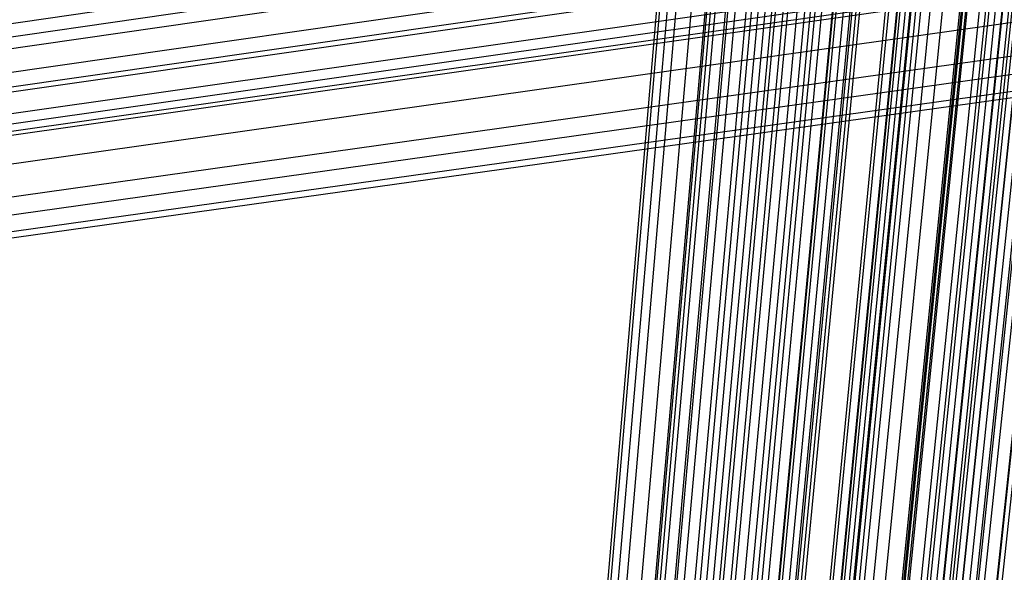
# Model space of a CAD drawing. Units: millimetres. Extents: x 39738 to 327237, y 422363 to 626787.
# Drawn here: x 203072 to 203628, y 550621 to 550933 of the extents above; entities that cross this region are included whole.
import ezdxf

# ---------------------------------------------------------------- set-up
doc = ezdxf.new("R2010")
doc.units = ezdxf.units.MM
doc.header["$LTSCALE"] = 10000
doc.layers.add('FP_PAVE', color=7, linetype='CONTINUOUS', true_color=0xc9c9c9)
doc.layers.add('FP_STRUCTURE', color=7, linetype='CONTINUOUS')
doc.layers.add('FPW_SIMLY', color=7, linetype='CONTINUOUS')

msp = doc.modelspace()

# ---------------------------------------------------------------- linework, layer by layer
at = {"layer": 'FP_PAVE'}
for points in [[(122083.85, 550744.38), (121985.73, 551259.44), (242783.83, 597270.01)], [(122136.31, 550089.39), (122083.85, 550744.38), (242783.83, 597270.01)], [(122346.12, 549303.4), (122136.31, 550089.39), (242783.83, 597270.01)], [(122635.57, 548589.54), (122346.12, 549303.4), (242783.83, 597270.01)], [(122897.84, 548065.55), (122635.57, 548589.54), (242783.83, 597270.01)], [(123238.79, 547672.56), (122897.84, 548065.55), (242783.83, 597270.01)], [(123632.19, 547200.97), (123238.79, 547672.56), (242783.83, 597270.01)], [(124025.6, 546807.97), (123632.19, 547200.97), (242783.83, 597270.01)], [(124419, 546493.58), (124025.6, 546807.97), (242783.83, 597270.01)], [(124943.54, 546100.58), (124419, 546493.58), (242783.83, 597270.01)], [(125468.07, 545890.99), (124943.54, 546100.58), (242783.83, 597270.01)], [(126123.75, 545576.59), (125468.07, 545890.99), (242783.83, 597270.01)], [(126719.82, 545409.76), (126123.75, 545576.59), (242783.83, 597270.01)], [(127458.64, 545290.54), (126697.09, 545421.11), (242783.83, 597270.01)], [(127985.73, 545259.44), (127350.66, 545296.21), (242783.83, 597270.01)], [(242783.84, 545259.44), (127985.73, 545259.44), (242783.83, 597270.01)]]:
    msp.add_3dface(points, dxfattribs=at)
at = {"layer": 'FP_STRUCTURE'}
for points in [[(200123.15, 560594.02, 8600), (236423.15, 560594.02, 8600), (236423.15, 546994.02, 8600), (200123.15, 546994.02, 8600)], [(200123.15, 546994.02, 9000), (236423.15, 546994.02, 9000), (236423.15, 560594.02, 9000), (200123.15, 560594.02, 9000)], [(200123.15, 560594.02, 12600), (236423.15, 560594.02, 12600), (236423.15, 546994.02, 12600), (200123.15, 546994.02, 12600)], [(200123.15, 546994.02, 13000), (236423.15, 546994.02, 13000), (236423.15, 560594.02, 13000), (200123.15, 560594.02, 13000)], [(200923.15, 560594.02, 4700), (236423.15, 560594.02, 4700), (236423.15, 546994.02, 4700), (200923.15, 546994.02, 4700)], [(200923.15, 546994.02, 5000), (236423.15, 546994.02, 5000), (236423.15, 560594.02, 5000), (200923.15, 560594.02, 5000)]]:
    msp.add_3dface(points, dxfattribs=at)
at = {"layer": 'FPW_SIMLY', "color": 4}
for points in [[(202575.55, 540284.01, 3000), (202875.55, 543448.04, 5141.41), (203175.55, 546530.21, 7131.79), (203475.55, 549533.63, 8975.23), (203775.55, 552461.31, 10675.7), (204075.55, 555316.17, 12237.03), (204375.55, 558101.04, 13662.93)], [(202575.55, 540284.01, 3000), (202887.13, 543447.31, 5142.28), (203198.36, 546528.77, 7133.51), (203509.24, 549531.5, 8977.78), (203819.79, 552458.51, 10679.07), (204130.02, 555312.73, 12241.2), (204439.95, 558096.98, 13667.87)], [(202575.55, 540284.01, 3000), (202863.96, 543447.31, 5142.28), (203152.73, 546528.77, 7133.51), (203441.85, 549531.5, 8977.78), (203731.3, 552458.51, 10679.06), (204021.07, 555312.71, 12241.19), (204311.15, 558096.94, 13667.85)], [(202575.55, 540284.01, 3000), (202852.82, 543445.14, 5144.87), (203130.8, 546524.49, 7138.63), (203409.45, 549525.18, 8985.36), (203688.76, 552450.21, 10689.04), (203968.69, 555302.49, 12253.5), (204249.22, 558084.85, 13682.45)], [(202575.55, 540284.01, 3000), (202880.54, 543442.54, 5148.18), (203185.37, 546519.37, 7145.17), (203490.06, 549517.62, 8995.05), (203794.6, 552440.29, 10701.81), (204099.01, 555290.29, 12269.28), (204403.28, 558070.45, 13701.17)], [(202575.55, 540284.01, 3000), (202870.56, 543442.54, 5148.18), (203165.72, 546519.37, 7145.17), (203461.04, 549517.62, 8995.05), (203756.49, 552440.29, 10701.81), (204052.09, 555290.28, 12269.28), (204347.81, 558070.43, 13701.16)], [(202575.55, 540284.01, 3000), (202842.55, 543441.61, 5149.08), (203110.58, 546517.55, 7146.93), (203379.59, 549514.92, 8997.66), (203649.55, 552436.73, 10705.24), (203920.41, 555285.9, 12273.51), (204192.15, 558065.23, 13706.17)], [(202575.55, 540284.01, 3000), (202860.77, 543441.29, 5149.68), (203146.45, 546516.91, 7148.11), (203432.57, 549513.98, 8999.41), (203719.12, 552435.51, 10707.56), (204006.07, 555284.39, 12276.37), (204293.41, 558063.46, 13709.57)], [(202575.55, 540284.01, 3000), (202851.55, 543438.83, 5152.6), (203128.3, 546512.08, 7153.89), (203405.76, 549506.84, 9007.98), (203683.91, 552426.13, 10718.83), (203962.72, 555272.84, 12290.29), (204242.16, 558049.81, 13726.07)], [(202575.55, 540284.01, 3000), (202875.55, 543437.33, 5154.57), (203175.55, 546509.12, 7157.78), (203475.55, 549502.48, 9013.74), (203775.55, 552420.41, 10726.42), (204075.55, 555265.81, 12299.68), (204375.55, 558041.5, 13737.2)], [(202575.55, 540284.01, 3000), (202833.55, 543436.86, 5154.73), (203092.86, 546508.2, 7158.1), (203353.42, 549501.11, 9014.22), (203615.18, 552418.6, 10727.05), (203878.1, 555263.57, 12300.44), (204142.13, 558038.83, 13738.09)], [(202575.55, 540284.01, 3000), (202843.25, 543435.27, 5156.85), (203111.96, 546505.06, 7162.28), (203381.63, 549496.48, 9020.4), (203652.22, 552412.52, 10735.2), (203923.71, 555256.08, 12310.5), (204196.04, 558029.99, 13750.03)], [(202575.55, 540284.01, 3000), (202859.31, 543435.26, 5157.04), (203143.58, 546505.04, 7162.67), (203428.33, 549496.44, 9020.98), (203713.55, 552412.48, 10735.95), (203999.22, 555256.04, 12311.44), (204285.31, 558029.94, 13751.15)], [(202575.55, 540284.01, 3000), (202882.17, 543431.53, 5161.63), (203188.58, 546497.7, 7171.72), (203494.8, 549485.61, 9034.4), (203800.83, 552398.26, 10753.64), (204106.68, 555238.55, 12333.28), (204412.35, 558009.28, 13777.06)], [(202575.55, 540284.01, 3000), (202868.93, 543431.53, 5161.63), (203162.51, 546497.7, 7171.72), (203456.29, 549485.61, 9034.4), (203750.26, 552398.26, 10753.63), (204044.42, 555238.54, 12333.28), (204338.74, 558009.26, 13777.04)], [(202575.55, 540284.01, 3000), (202826.17, 543431.08, 5161.63), (203078.32, 546496.81, 7171.72), (203331.94, 549484.29, 9034.39), (203586.98, 552396.51, 10753.62), (203843.37, 555236.37, 12333.25), (204101.08, 558006.67, 13777)], [(202575.55, 540284.01, 3000), (202836.2, 543430.73, 5162.25), (203098.07, 546496.13, 7172.96), (203361.11, 549483.29, 9036.22), (203625.28, 552395.19, 10756.03), (203890.53, 555234.75, 12336.23), (204156.82, 558004.76, 13780.53)], [(202575.55, 540284.01, 3000), (202845.55, 543429.35, 5164.09), (203116.48, 546493.4, 7176.58), (203388.31, 549479.25, 9041.59), (203661, 552389.9, 10763.1), (203934.51, 555228.24, 12344.97), (204208.81, 557997.07, 13790.9)], [(202575.55, 540284.01, 3000), (202856.69, 543428.28, 5165.51), (203138.42, 546491.29, 7179.39), (203420.71, 549476.14, 9045.76), (203703.54, 552385.81, 10768.59), (203986.9, 555223.21, 12351.75), (204270.74, 557991.14, 13798.94)], [(202575.55, 540284.01, 3000), (202875.55, 543426.56, 5167.68), (203175.55, 546487.9, 7183.67), (203475.55, 549471.14, 9052.1), (203775.55, 552379.25, 10776.94), (204075.55, 555215.14, 12362.07), (204375.55, 557981.6, 13811.18)], [(202575.55, 540284.01, 3000), (202830.65, 543425.4, 5168.61), (203087.15, 546485.63, 7185.51), (203344.99, 549467.78, 9054.82), (203604.11, 552374.83, 10780.53), (203864.46, 555209.67, 12366.48), (204126.01, 557975.11, 13816.4)], [(202575.55, 540284.01, 3000), (202820.68, 543424.48, 5169.49), (203067.51, 546483.81, 7187.26), (203315.98, 549465.09, 9057.41), (203566.02, 552371.3, 10783.93), (203817.57, 555205.33, 12370.69), (204070.57, 557969.98, 13821.38)], [(202575.55, 540284.01, 3000), (202847.33, 543422.26, 5172.68), (203119.99, 546479.44, 7193.56), (203393.48, 549458.64, 9066.75), (203667.79, 552362.83, 10796.24), (203942.87, 555194.91, 12385.89), (204218.7, 557957.67, 13839.42)], [(202575.55, 540284.01, 3000), (202857.55, 543421.76, 5173.39), (203140.11, 546478.47, 7194.95), (203423.2, 549457.2, 9068.81), (203706.82, 552360.95, 10798.95), (203990.92, 555192.59, 12389.24), (204275.51, 557954.94, 13843.4)], [(202575.55, 540284.01, 3000), (202836.36, 543420.5, 5174.63), (203098.38, 546475.98, 7197.4), (203361.57, 549453.52, 9072.44), (203625.88, 552356.11, 10803.74), (203891.27, 555186.64, 12395.15), (204157.7, 557947.88, 13850.39)], [(202575.55, 540284.01, 3000), (202882.04, 543420.31, 5175.2), (203188.33, 546475.61, 7198.53), (203494.43, 549452.98, 9074.11), (203800.34, 552355.41, 10805.94), (204106.08, 555185.79, 12397.88), (204411.64, 557946.91, 13853.65)], [(202575.55, 540284.01, 3000), (202869.05, 543420.31, 5175.2), (203162.76, 546475.61, 7198.53), (203456.66, 549452.98, 9074.11), (203750.75, 552355.41, 10805.94), (204045.01, 555185.78, 12397.87), (204339.45, 557946.89, 13853.63)], [(202575.55, 540284.01, 3000), (202826.83, 543419.47, 5175.67), (203079.63, 546473.96, 7199.46), (203333.88, 549450.54, 9075.49), (203589.52, 552352.19, 10807.75), (203846.51, 555181.81, 12400.1), (204104.78, 557942.17, 13856.26)], [(202575.55, 540284.01, 3000), (202817.3, 543417.32, 5178.03), (203060.86, 546469.71, 7204.11), (203306.15, 549444.27, 9082.38), (203553.11, 552343.96, 10816.83), (203801.68, 555171.66, 12411.31), (204051.79, 557930.17, 13869.55)], [(202575.55, 540284.01, 3000), (202875.55, 543415.71, 5180.73), (203175.55, 546466.55, 7209.45), (203475.55, 549439.61, 9090.29), (203775.55, 552337.85, 10827.26), (204075.55, 555164.16, 12424.2), (204375.55, 557921.34, 13884.85)], [(202575.55, 540284.01, 3000), (202859.87, 543414.41, 5182.23), (203144.68, 546463.99, 7212.42), (203429.95, 549435.81, 9094.7), (203715.68, 552332.86, 10833.05), (204001.83, 555158.02, 12431.35), (204288.41, 557914.07, 13893.33)], [(202575.55, 540284.01, 3000), (202842.26, 543414.39, 5182.06), (203110.01, 546463.96, 7212.07), (203378.75, 549435.77, 9094.17), (203648.44, 552332.8, 10832.36), (203919.04, 555157.93, 12430.49), (204190.53, 557913.96, 13892.3)], [(202575.55, 540284.01, 3000), (202824.89, 543413.18, 5183.17), (203075.8, 546461.57, 7214.27), (203328.22, 549432.24, 9097.43), (203582.09, 552328.17, 10836.65), (203837.35, 555152.22, 12435.78), (204093.96, 557907.2, 13898.57)], [(202575.55, 540284.01, 3000), (202875.55, 543410.27, 5187.24), (203175.55, 546455.83, 7222.3), (203475.55, 549423.77, 9109.33), (203775.55, 552317.05, 10852.33), (204075.55, 555138.56, 12455.17), (204375.55, 557891.07, 13921.57)], [(202575.55, 540284.01, 3000), (202884.03, 543410.26, 5187.23), (203192.25, 546455.82, 7222.29), (203500.22, 549423.75, 9109.31), (203807.95, 552317.02, 10852.31), (204115.44, 555138.52, 12455.14), (204422.71, 557891.04, 13921.54)], [(202575.55, 540284.01, 3000), (202867.06, 543410.26, 5187.23), (203158.84, 546455.82, 7222.29), (203450.87, 549423.75, 9109.31), (203743.15, 552317.02, 10852.31), (204035.65, 555138.51, 12455.13), (204328.39, 557891.02, 13921.53)], [(202575.55, 540284.01, 3000), (202850.09, 543410.19, 5187.17), (203125.43, 546455.69, 7222.18), (203401.52, 549423.56, 9109.15), (203678.35, 552316.76, 10852.09), (203955.87, 555138.19, 12454.86), (204234.07, 557890.63, 13921.2)], [(202575.55, 540284.01, 3000), (202833.13, 543410.07, 5187.07), (203092.02, 546455.43, 7221.97), (203352.18, 549423.18, 9108.83), (203613.55, 552316.26, 10851.67), (203876.09, 555137.57, 12454.34), (204139.75, 557889.88, 13920.57)], [(202575.55, 540284.01, 3000), (202816.16, 543409.87, 5186.9), (203058.61, 546455.05, 7221.64), (203302.83, 549422.61, 9108.36), (203548.76, 552315.52, 10851.04), (203796.31, 555136.64, 12453.55), (204045.44, 557888.77, 13919.64)], [(202575.55, 540284.01, 3000), (202824.89, 543406.77, 5190.81), (203075.8, 546448.94, 7229.37), (203328.22, 549413.59, 9119.8), (203582.09, 552303.67, 10866.11), (203837.35, 555122.06, 12472.17), (204093.96, 557871.55, 13941.72)], [(202575.55, 540284.01, 3000), (202859.87, 543406.06, 5192.18), (203144.68, 546447.55, 7232.07), (203429.95, 549411.54, 9123.81), (203715.68, 552300.98, 10871.4), (204001.83, 555118.77, 12478.71), (204288.41, 557867.67, 13949.48)], [(202575.55, 540284.01, 3000), (202842.26, 543405.88, 5192.2), (203110.01, 546447.2, 7232.1), (203378.75, 549411.01, 9123.86), (203648.44, 552300.29, 10871.46), (203919.04, 555117.91, 12478.78), (204190.53, 557866.65, 13949.55)], [(202575.55, 540284.01, 3000), (202875.55, 543404.81, 5193.73), (203175.55, 546445.08, 7235.13), (203475.55, 549407.89, 9128.33), (203775.55, 552296.19, 10877.36), (204075.55, 555112.88, 12486.07), (204375.55, 557860.72, 13958.22)], [(202575.55, 540284.01, 3000), (202817.3, 543402.42, 5195.78), (203060.86, 546440.39, 7239.17), (203306.15, 549400.95, 9134.33), (203553.11, 552287.08, 10885.25), (203801.68, 555101.63, 12495.8), (204051.79, 557847.38, 13969.73)], [(202575.55, 540284.01, 3000), (202826.83, 543400.48, 5198.31), (203079.63, 546436.56, 7244.18), (203333.88, 549395.29, 9141.74), (203589.52, 552279.65, 10895.01), (203846.51, 555092.49, 12507.86), (204104.78, 557836.58, 13984.03)], [(202575.55, 540284.01, 3000), (202882.04, 543400.16, 5199.22), (203188.33, 546435.93, 7245.97), (203494.43, 549394.37, 9144.4), (203800.34, 552278.45, 10898.52), (204106.08, 555091.03, 12512.21), (204411.64, 557834.89, 13989.21)], [(202575.55, 540284.01, 3000), (202869.05, 543400.16, 5199.22), (203162.76, 546435.93, 7245.97), (203456.66, 549394.37, 9144.4), (203750.75, 552278.44, 10898.52), (204045.01, 555091.02, 12512.2), (204339.45, 557834.87, 13989.2)], [(202575.55, 540284.01, 3000), (202836.36, 543399.63, 5199.5), (203098.38, 546434.89, 7246.53), (203361.57, 549392.83, 9145.23), (203625.88, 552276.42, 10899.6), (203891.27, 555088.51, 12513.53), (204157.7, 557831.89, 13990.77)], [(202575.55, 540284.01, 3000), (202857.55, 543398.63, 5200.96), (203140.11, 546432.91, 7249.41), (203423.2, 549389.91, 9149.5), (203706.82, 552272.59, 10905.24), (203990.92, 555083.8, 12520.5), (204275.51, 557826.34, 13999.03)], [(202575.55, 540284.01, 3000), (202847.33, 543398.02, 5201.57), (203119.99, 546431.71, 7250.61), (203393.48, 549388.14, 9151.28), (203667.79, 552270.27, 10907.58), (203942.87, 555080.94, 12523.39), (204218.7, 557822.95, 14002.45)], [(202575.55, 540284.01, 3000), (202820.68, 543395.26, 5204.31), (203067.51, 546426.29, 7256.03), (203315.98, 549380.13, 9159.3), (203566.02, 552259.73, 10918.14), (203817.57, 555067.96, 12536.43), (204070.57, 557807.58, 14017.9)], [(202575.55, 540284.01, 3000), (202830.65, 543394.55, 5205.37), (203087.15, 546424.89, 7258.13), (203344.99, 549378.06, 9162.41), (203604.11, 552257.02, 10922.23), (203864.46, 555064.63, 12541.48), (204126.01, 557803.65, 14023.9)], [(202575.55, 540284.01, 3000), (202875.55, 543393.83, 5206.67), (203175.55, 546423.47, 7260.69), (203475.55, 549375.98, 9166.21), (203775.55, 552254.29, 10927.25), (204075.55, 555061.29, 12547.69), (204375.55, 557799.73, 14031.28)], [(202575.55, 540284.01, 3000), (202856.69, 543392, 5208.74), (203138.42, 546419.86, 7264.78), (203420.71, 549370.64, 9172.27), (203703.54, 552247.28, 10935.23), (203986.9, 555052.65, 12557.53), (204270.74, 557789.51, 14042.94)], [(202575.55, 540284.01, 3000), (202845.55, 543390.78, 5210.04), (203116.48, 546417.47, 7267.35), (203388.31, 549367.1, 9176.08), (203661, 552242.64, 10940.24), (203934.51, 555046.92, 12563.72), (204208.81, 557782.73, 14050.28)], [(202575.55, 540284.01, 3000), (202836.2, 543389.22, 5211.73), (203098.07, 546414.39, 7270.68), (203361.11, 549362.55, 9181.01), (203625.28, 552236.65, 10946.73), (203890.53, 555039.55, 12571.74), (204156.82, 557774.01, 14059.78)], [(202575.55, 540284.01, 3000), (202868.93, 543388.74, 5212.62), (203162.51, 546413.45, 7272.45), (203456.29, 549361.17, 9183.63), (203750.26, 552234.85, 10950.19), (204044.42, 555037.35, 12576.02), (204338.74, 557771.42, 14064.86)], [(202575.55, 540284.01, 3000), (202826.17, 543388.66, 5212.18), (203078.32, 546413.29, 7271.57), (203331.94, 549360.93, 9182.32), (203586.98, 552234.53, 10948.46), (203843.37, 555036.93, 12573.87), (204101.08, 557770.91, 14062.3)], [(202575.55, 540284.01, 3000), (202859.31, 543384.87, 5217.09), (203143.58, 546405.83, 7281.27), (203428.33, 549349.92, 9196.69), (203713.55, 552220.07, 10967.39), (203999.22, 555019.14, 12597.26), (204285.31, 557749.9, 14090.05)], [(202575.55, 540284.01, 3000), (202843.25, 543384.68, 5217.13), (203111.96, 546405.46, 7281.36), (203381.63, 549349.36, 9196.83), (203652.22, 552219.34, 10967.57), (203923.71, 555018.23, 12597.47), (204196.04, 557748.82, 14090.29)], [(202575.55, 540284.01, 3000), (202833.55, 543382.88, 5219.07), (203092.86, 546401.9, 7285.18), (203353.42, 549344.11, 9202.5), (203615.18, 552212.44, 10975.03), (203878.1, 555009.74, 12606.69), (204142.13, 557738.77, 14101.21)], [(202575.55, 540284.01, 3000), (202875.55, 543382.8, 5219.56), (203175.55, 546401.74, 7286.15), (203475.55, 549343.88, 9203.93), (203775.55, 552212.15, 10976.93), (204075.55, 555009.4, 12609.04), (204375.55, 557738.39, 14104.02)], [(202575.55, 540284.01, 3000), (202851.55, 543381.12, 5221.38), (203128.3, 546398.44, 7289.75), (203405.76, 549339, 9209.26), (203683.91, 552205.73, 10983.94), (203962.72, 555001.48, 12617.69), (204242.16, 557729.02, 14114.27)], [(202575.55, 540284.01, 3000), (202860.77, 543378.67, 5224.31), (203146.45, 546393.61, 7295.52), (203432.57, 549331.86, 9217.82), (203719.12, 552196.36, 10995.22), (204006.07, 554989.95, 12631.62), (204293.41, 557715.39, 14130.79)], [(202575.55, 540284.01, 3000), (202842.55, 543378.13, 5224.73), (203110.58, 546392.55, 7296.36), (203379.59, 549330.3, 9219.05), (203649.55, 552194.31, 10996.84), (203920.41, 554987.43, 12633.62), (204192.15, 557712.4, 14133.15)], [(202575.55, 540284.01, 3000), (202880.54, 543377.41, 5225.8), (203185.37, 546391.14, 7298.47), (203490.06, 549328.22, 9222.18), (203794.6, 552191.59, 11000.97), (204099.01, 554984.08, 12638.73), (204403.28, 557708.47, 14139.23)], [(202575.55, 540284.01, 3000), (202870.56, 543377.41, 5225.8), (203165.72, 546391.14, 7298.47), (203461.04, 549328.22, 9222.18), (203756.49, 552191.58, 11000.97), (204052.09, 554984.07, 12638.72), (204347.81, 557708.45, 14139.22)], [(202575.55, 540284.01, 3000), (202852.82, 543374.6, 5228.93), (203130.8, 546385.61, 7304.66), (203409.45, 549320.05, 9231.36), (203688.76, 552180.85, 11013.05), (203968.69, 554970.85, 12653.64), (204249.22, 557692.8, 14156.89)], [(202575.55, 540284.01, 3000), (202863.96, 543372.43, 5231.52), (203152.73, 546381.33, 7309.77), (203441.85, 549313.73, 9238.93), (203731.3, 552172.55, 11023.03), (204021.07, 554960.64, 12665.97), (204311.15, 557680.75, 14171.51)], [(202575.55, 540284.01, 3000), (202875.55, 543371.7, 5232.39), (203175.55, 546379.89, 7311.5), (203475.55, 549311.6, 9241.49), (203775.55, 552169.76, 11026.4), (204075.55, 554957.2, 12670.13), (204375.55, 557676.69, 14176.46)], [(178151.47, 547948.87, 26972.64), (182115.16, 548356.31, 25617.41), (185925.41, 548768.44, 24220.93), (189588.96, 549185.06, 22784.81), (193112.23, 549605.97, 21310.58), (196501.35, 550031, 19799.72), (199762.13, 550459.95, 18253.62), (202900.12, 550892.67, 16673.64), (205920.62, 551328.98, 15061.08), (208828.65, 551768.74, 13417.18), (211629.01, 552211.79, 11743.14), (214326.27, 552658, 10040.13), (216924.79, 553107.23, 8309.27), (219428.71, 553559.36, 6551.64), (221841.99, 554014.27, 4768.3), (224168.4, 554471.84, 2960.27), (226411.55, 554931.95, 1128.53), (228574.86, 555394.51, -725.95)], [(178151.47, 547948.87, 26972.64), (182098.14, 548356.11, 25572.28), (185892.09, 548768.06, 24132.56), (189540.01, 549184.5, 22655.01), (193048.29, 549605.25, 21141.1), (196423.02, 550030.11, 19592.2), (199669.98, 550458.91, 18009.66), (202794.71, 550891.48, 16394.77), (205802.44, 551327.65, 14748.76), (208698.2, 551767.27, 13072.82), (211486.76, 552210.2, 11368.09), (214172.66, 552656.29, 9635.69), (216760.23, 553105.41, 7876.68), (219253.61, 553557.43, 6092.1), (221656.73, 554012.24, 4282.96), (223973.35, 554469.71, 2450.22), (226207.06, 554929.73, 594.85), (228361.26, 555392.21, -1282.25)], [(178151.47, 547948.87, 26972.64), (182088.09, 548353.45, 25546.6), (185872.41, 548762.84, 24082.28), (189511.1, 549176.84, 22581.16), (193010.53, 549595.24, 21044.65), (196376.76, 550017.86, 19474.11), (199615.57, 550444.5, 17870.84), (202732.46, 550875.01, 16236.08), (205732.66, 551309.2, 14571.04), (208621.18, 551746.93, 12876.87), (211402.76, 552188.04, 11154.68), (214081.95, 552632.39, 9405.56), (216663.07, 553079.85, 7630.54), (219150.22, 553530.27, 5830.63), (221547.35, 553983.55, 4006.81), (223858.19, 554439.55, 2160.03), (226086.32, 554898.17, 291.21), (228235.16, 555359.3, -1598.75)], [(178151.47, 547948.87, 26972.64), (182107.84, 548353.1, 25598.05), (185911.08, 548762.16, 24183.03), (189567.91, 549175.84, 22729.15), (193084.74, 549593.94, 21237.9), (196467.67, 550016.27, 19710.73), (199722.5, 550442.63, 18149), (202854.79, 550872.87, 16554.05), (205869.79, 551306.8, 14927.15), (208772.54, 551744.28, 13269.51), (211567.82, 552185.15, 11582.31), (214260.19, 552629.27, 9866.7), (216854, 553076.5, 8123.78), (219353.38, 553526.7, 6354.6), (221762.28, 553979.77, 4560.19), (224084.47, 554435.57, 2741.57), (226323.55, 554893.99, 899.7), (228482.93, 555354.92, -964.47)], [(178151.47, 547948.87, 26972.64), (182091.81, 548349, 25556.48), (185879.69, 548754.12, 24101.63), (189521.79, 549164.03, 22609.59), (193024.5, 549578.52, 21081.77), (196393.87, 549997.38, 19519.57), (199635.69, 550420.43, 17924.28), (202755.47, 550847.49, 16297.17), (205758.46, 551278.38, 14639.46), (208649.65, 551712.94, 12952.31), (211433.8, 552151.01, 11236.85), (214115.47, 552592.45, 9494.16), (216698.96, 553037.11, 7725.31), (219188.41, 553484.86, 5931.31), (221587.74, 553935.56, 4113.15), (223900.71, 554389.1, 2271.79), (226130.89, 554845.36, 408.16), (228281.69, 555304.22, -1476.84)], [(178151.47, 547948.87, 26972.64), (182103.97, 548348.78, 25588.17), (185903.5, 548753.71, 24163.68), (189556.78, 549163.42, 22700.72), (193070.19, 549577.72, 21200.78), (196449.85, 549996.41, 19665.27), (199701.54, 550419.28, 18095.57), (202830.8, 550846.17, 16492.98), (205842.9, 551276.9, 14858.75), (208742.86, 551711.31, 13194.09), (211535.45, 552149.23, 11500.18), (214225.23, 552590.52, 9778.14), (216816.53, 553035.04, 8029.05), (219313.51, 553482.66, 6253.97), (221720.09, 553933.23, 4453.93), (224040.05, 554386.65, 2629.9), (226276.97, 554842.78, 782.86), (228434.27, 555301.52, -1086.26)], [(178151.47, 547948.87, 26972.64), (182084.15, 548348.36, 25537.01), (185864.7, 548752.88, 24063.5), (189499.77, 549162.22, 22553.57), (192995.73, 549576.15, 21008.63), (196358.63, 549994.48, 19430.01), (199594.23, 550417.02, 17819), (202708.04, 550843.59, 16176.82), (205705.29, 551274.01, 14504.68), (208590.96, 551708.12, 12803.7), (211369.81, 552145.77, 11075), (214046.36, 552586.79, 9319.64), (216624.94, 553031.06, 7538.64), (219109.65, 553478.43, 5733.01), (221504.42, 553928.78, 3903.72), (223812.99, 554381.97, 2051.7), (226038.93, 554837.9, 177.87), (228185.66, 555296.45, -1716.88)], [(178151.47, 547948.87, 26972.64), (182111.31, 548347.89, 25607.76), (185917.87, 548751.96, 24202.03), (189577.88, 549160.85, 22757.06), (193097.76, 549574.36, 21274.35), (196483.61, 549992.29, 19755.35), (199741.26, 550414.45, 18201.47), (202876.24, 550840.64, 16614.03), (205893.84, 551270.71, 14994.31), (208799.09, 551704.48, 13343.57), (211596.76, 552141.79, 11662.98), (214291.44, 552582.49, 9953.7), (216887.46, 553026.45, 8216.83), (219388.98, 553473.52, 6453.45), (221799.94, 553923.57, 4664.61), (224124.12, 554376.49, 2851.31), (226365.1, 554832.14, 1014.53), (228526.33, 555290.43, -844.77)], [(178151.47, 547948.87, 26972.64), (182095.8, 548346.69, 25566.98), (185887.5, 548749.61, 24122.18), (189533.27, 549157.4, 22639.77), (193039.48, 549569.86, 21121.19), (196412.23, 549986.78, 19567.82), (199657.28, 550407.96, 17981.01), (202780.17, 550833.23, 16362.02), (205786.14, 551262.41, 14712.08), (208680.21, 551695.33, 13032.38), (211467.12, 552131.83, 11324.06), (214151.44, 552571.75, 9588.22), (216737.5, 553014.97, 7825.91), (219229.41, 553461.32, 6038.18), (221631.11, 553910.7, 4226.03), (223946.36, 554362.96, 2390.41), (226178.75, 554817.99, 532.28), (228331.68, 555275.68, -1347.46)], [(178151.47, 547948.87, 26972.64), (182099.91, 548346.62, 25577.67), (185895.54, 548749.47, 24143.13), (189545.08, 549157.19, 22670.54), (193054.91, 549569.59, 21161.37), (196431.13, 549986.45, 19617.02), (199679.52, 550407.58, 18038.85), (202805.61, 550832.79, 16428.13), (205814.66, 551261.91, 14786.13), (208711.68, 551694.78, 13114.03), (211501.45, 552131.23, 11412.98), (214188.51, 552571.1, 9684.1), (216777.2, 553014.27, 7928.47), (219271.65, 553460.58, 6147.13), (221675.8, 553909.91, 4341.09), (223993.41, 554362.13, 2511.33), (226228.07, 554817.12, 658.8), (228383.2, 555274.77, -1215.58)], [(178151.47, 547948.87, 26972.64), (182088.27, 548341.99, 25548.02), (185872.75, 548740.4, 24085.05), (189511.6, 549143.88, 22585.23), (193011.19, 549552.2, 21049.98), (196377.56, 549965.16, 19480.63), (199616.5, 550382.54, 17878.51), (202733.52, 550804.17, 16244.86), (205733.84, 551229.86, 14580.87), (208622.47, 551659.43, 12887.72), (211404.16, 552092.73, 11166.51), (214083.45, 552529.58, 9418.32), (216664.66, 552969.85, 7644.2), (219151.9, 553413.38, 5845.15), (221549.11, 553860.05, 4022.16), (223860.03, 554309.72, 2176.18), (226088.23, 554762.26, 308.13), (228237.14, 555217.57, -1581.1)], [(178151.47, 547948.87, 26972.64), (182106.97, 548341.66, 25596.75), (185909.38, 548739.76, 24180.48), (189565.41, 549142.94, 22725.4), (193081.47, 549550.97, 21233), (196463.65, 549963.65, 19704.73), (199717.78, 550380.77, 18141.96), (202849.38, 550802.15, 16546.01), (205863.72, 551227.59, 14918.14), (208765.83, 551656.92, 13259.58), (211560.49, 552089.99, 11571.51), (214252.26, 552526.62, 9855.07), (216845.48, 552966.67, 8111.34), (219344.3, 553410, 6341.4), (221752.66, 553856.46, 4546.27), (224074.33, 554305.94, 2726.96), (226312.9, 554758.29, 884.43), (228471.79, 555213.41, -980.38)], [(178151.47, 547948.87, 26972.64), (182092.79, 548338.03, 25559.96), (185881.6, 548732.65, 24108.44), (189524.6, 549132.49, 22619.59), (193028.16, 549537.32, 21094.84), (196398.35, 549946.94, 19535.56), (199640.96, 550361.13, 17943.09), (202761.49, 550779.69, 16318.67), (205765.19, 551202.43, 14663.54), (208657.07, 551629.19, 12978.87), (211441.89, 552059.78, 11265.79), (214124.18, 552494.04, 9525.38), (216708.28, 552931.82, 7758.72), (219198.31, 553372.97, 5966.81), (221598.2, 553817.35, 4150.66), (223911.71, 554264.82, 2311.22), (226142.4, 554715.27, 449.43), (228293.71, 555168.55, -1433.81)], [(178151.47, 547948.87, 26972.64), (182102.32, 548337.86, 25584.8), (185900.27, 548732.32, 24157.09), (189552.03, 549132.01, 22691.04), (193063.99, 549536.7, 21188.14), (196442.24, 549946.17, 19649.81), (199692.58, 550360.22, 18077.39), (202820.55, 550778.65, 16472.2), (205831.4, 551201.28, 14835.48), (208730.15, 551627.91, 13168.45), (211521.58, 552058.38, 11472.26), (214210.24, 552492.53, 9748.04), (216800.47, 552930.2, 7996.86), (219296.4, 553371.24, 6219.79), (221701.97, 553815.52, 4417.84), (224020.96, 554262.89, 2592), (226256.93, 554713.24, 743.22), (228413.33, 555166.43, -1127.56)], [(178151.47, 547948.87, 26972.64), (182097.53, 548336.63, 25572.38), (185890.89, 548729.92, 24132.77), (189538.25, 549128.48, 22655.32), (193045.99, 549532.09, 21141.49), (196420.19, 549940.53, 19592.69), (199666.64, 550353.59, 18010.24), (202790.87, 550771.07, 16395.44), (205798.13, 551192.78, 14749.51), (208693.43, 551618.54, 13073.66), (211481.53, 552048.18, 11369.03), (214166.99, 552481.53, 9636.71), (216754.14, 552918.43, 7877.8), (219247.1, 553358.74, 6093.31), (221649.82, 553802.31, 4284.26), (223966.05, 554249.01, 2451.62), (226199.37, 554698.71, 596.34), (228353.2, 555151.29, -1280.67)]]:
    msp.add_polyline3d(points, dxfattribs=at)

doc.saveas('drawing.dxf')
